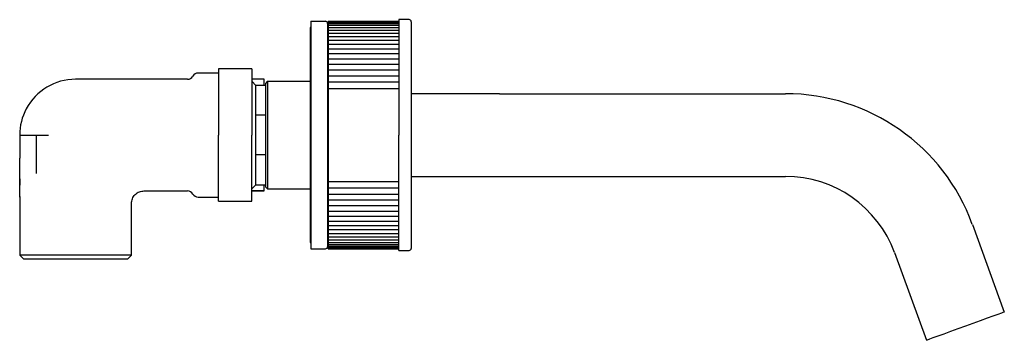
# Model space of a CAD drawing. Units: millimetres. Extents: x -293 to 549, y 132 to 486.
# Drawn here: x -293 to -55, y 132 to 209 of the extents above; entities that cross this region are included whole.
import ezdxf

# ---------------------------------------------------------------- set-up
doc = ezdxf.new("R2010")
doc.units = ezdxf.units.MM

msp = doc.modelspace()

# ---------------------------------------------------------------- linework, layer by layer
at = {"color": 7, "linetype": 'Continuous', "lineweight": 25}
for p, q in [((-201.55, 209.5), (-201.57, 209.5)), ((-201.57, 209.5), (-201.57, 209.09)), ((-199.05, 209.5), (-201.55, 209.5)), ((-201.55, 209.5), (-201.55, 181.6)), ((-222.97, 207.2), (-222.97, 194.6)), ((-222.95, 207.2), (-222.95, 181.6)), ((-222.77, 209.1), (-222.75, 209.1)), ((-222.77, 209.1), (-222.77, 207.76)), ((-222.75, 209.1), (-219.25, 209.1)), ((-222.75, 209.1), (-222.75, 154.1)), ((-218.75, 208.6), (-218.75, 154.6)), ((-218.55, 209.09), (-218.57, 209.09)), ((-218.57, 209.08), (-218.57, 209.09)), ((-218.57, 209.09), (-218.57, 209.09)), ((-218.57, 208.99), (-218.57, 209.08)), ((-218.55, 208.99), (-218.57, 208.99)), ((-218.57, 208.97), (-218.57, 208.99)), ((-218.57, 208.99), (-218.57, 208.99)), ((-218.57, 208.78), (-218.57, 208.97)), ((-218.55, 208.78), (-218.57, 208.78)), ((-218.57, 208.74), (-218.57, 208.78)), ((-218.57, 208.78), (-218.57, 208.78)), ((-218.57, 208.51), (-218.57, 208.74)), ((-218.57, 208.46), (-218.57, 208.51)), ((-218.55, 208.47), (-218.57, 208.47)), ((-218.57, 208.46), (-218.57, 208.47)), ((-218.57, 208.41), (-218.57, 208.46)), ((-218.57, 208.16), (-218.57, 208.41)), ((-218.57, 208.05), (-218.57, 208.16)), ((-218.55, 208.05), (-218.57, 208.05)), ((-218.57, 208.04), (-218.57, 208.05)), ((-218.57, 207.97), (-218.57, 208.04)), ((-218.57, 207.71), (-218.57, 207.97)), ((-218.57, 207.53), (-218.57, 207.71)), ((-218.55, 207.53), (-218.57, 207.53)), ((-218.57, 207.51), (-218.57, 207.53)), ((-218.57, 207.43), (-218.57, 207.51)), ((-218.57, 207.16), (-218.57, 207.43)), ((-218.57, 206.91), (-218.57, 207.16)), ((-218.55, 206.91), (-218.57, 206.91)), ((-218.57, 206.88), (-218.57, 206.91)), ((-218.57, 206.79), (-218.57, 206.88)), ((-201.55, 209.09), (-218.55, 209.09)), ((-218.55, 209.08), (-218.55, 209.09)), ((-218.55, 209.09), (-218.55, 209.09)), ((-218.55, 208.99), (-218.55, 209.08)), ((-201.55, 208.99), (-218.55, 208.99)), ((-218.55, 208.97), (-218.55, 208.99)), ((-218.55, 208.99), (-218.55, 208.99)), ((-218.55, 208.78), (-218.55, 208.97)), ((-201.55, 208.78), (-218.55, 208.78)), ((-218.55, 208.74), (-218.55, 208.78)), ((-218.55, 208.78), (-218.55, 208.78)), ((-218.55, 208.51), (-218.55, 208.74)), ((-218.55, 208.47), (-218.55, 208.51)), ((-201.55, 208.47), (-218.55, 208.47)), ((-218.55, 208.46), (-218.55, 208.47)), ((-218.55, 208.41), (-218.55, 208.46)), ((-218.55, 208.16), (-218.55, 208.41)), ((-218.55, 208.05), (-218.55, 208.16)), ((-201.55, 208.05), (-218.55, 208.05)), ((-218.55, 208.04), (-218.55, 208.05)), ((-218.55, 207.97), (-218.55, 208.04)), ((-218.55, 207.71), (-218.55, 207.97)), ((-218.55, 207.53), (-218.55, 207.71)), ((-201.55, 207.53), (-218.55, 207.53)), ((-218.55, 207.51), (-218.55, 207.53)), ((-218.55, 207.43), (-218.55, 207.51)), ((-218.55, 207.16), (-218.55, 207.43)), ((-218.55, 206.91), (-218.55, 207.16)), ((-201.55, 206.91), (-218.55, 206.91)), ((-218.55, 206.88), (-218.55, 206.91)), ((-218.55, 206.79), (-218.55, 206.88)), ((-198.55, 209), (-198.55, 181.6)), ((-218.55, 206.1), (-218.75, 206.1)), ((-218.57, 206.5), (-218.57, 206.79)), ((-218.57, 206.19), (-218.57, 206.5)), ((-218.55, 206.19), (-218.57, 206.19)), ((-218.57, 206.16), (-218.57, 206.19)), ((-218.57, 206.05), (-218.57, 206.16)), ((-218.55, 206.5), (-218.55, 206.79)), ((-218.55, 206.19), (-218.55, 206.5)), ((-201.55, 206.19), (-218.55, 206.19)), ((-218.55, 206.16), (-218.55, 206.19)), ((-218.55, 206.05), (-218.55, 206.16)), ((-218.55, 205.75), (-218.55, 206.05)), ((-218.55, 205.37), (-218.55, 205.75)), ((-201.55, 205.37), (-218.55, 205.37)), ((-218.55, 205.33), (-218.55, 205.37)), ((-218.55, 205.21), (-218.55, 205.33)), ((-218.55, 204.9), (-218.55, 205.21)), ((-218.55, 204.46), (-218.55, 204.9)), ((-201.55, 204.46), (-218.55, 204.46)), ((-218.55, 204.41), (-218.55, 204.46)), ((-218.55, 204.28), (-218.55, 204.41)), ((-218.55, 203.96), (-218.55, 204.28)), ((-218.55, 203.46), (-218.55, 203.96)), ((-201.55, 203.46), (-218.55, 203.46)), ((-218.55, 203.4), (-218.55, 203.46)), ((-218.55, 203.26), (-218.55, 203.4)), ((-218.55, 202.93), (-218.55, 203.26)), ((-218.55, 202.38), (-218.55, 202.93)), ((-201.55, 202.38), (-218.55, 202.38)), ((-218.55, 202.31), (-218.55, 202.38)), ((-218.55, 202.15), (-218.55, 202.31)), ((-218.55, 201.82), (-218.55, 202.15)), ((-218.55, 201.21), (-218.55, 201.82)), ((-201.55, 201.21), (-218.55, 201.21)), ((-218.55, 201.13), (-218.55, 201.21)), ((-218.55, 200.96), (-218.55, 201.13)), ((-218.55, 200.63), (-218.55, 200.96)), ((-218.55, 199.97), (-218.55, 200.63)), ((-201.55, 199.97), (-218.55, 199.97)), ((-218.55, 199.87), (-218.55, 199.97)), ((-218.55, 199.7), (-218.55, 199.87)), ((-218.55, 199.36), (-218.55, 199.7)), ((-237.07, 197.6), (-245.07, 197.6)), ((-245.07, 197.6), (-245.07, 181.6)), ((-237.07, 197.6), (-237.07, 181.6)), ((-218.55, 198.66), (-218.55, 199.36)), ((-201.55, 198.66), (-218.55, 198.66)), ((-218.55, 198.55), (-218.55, 198.66)), ((-218.55, 198.36), (-218.55, 198.55)), ((-218.55, 198.02), (-218.55, 198.36)), ((-218.55, 197.28), (-218.55, 198.02)), ((-252.57, 195.1), (-279.57, 195.1)), ((-245.07, 196.6), (-249.97, 196.6)), ((-234.07, 195.1), (-237.07, 195.1)), ((-234.07, 195.08), (-237.07, 195.08)), ((-234.07, 195.1), (-234.07, 195.08)), ((-234.07, 193.6), (-234.07, 195.08)), ((-201.55, 197.28), (-218.55, 197.28)), ((-218.55, 197.15), (-218.55, 197.28)), ((-218.55, 196.96), (-218.55, 197.15)), ((-218.55, 196.62), (-218.55, 196.96)), ((-218.55, 195.85), (-218.55, 196.62)), ((-201.55, 195.85), (-218.55, 195.85)), ((-218.55, 195.7), (-218.55, 195.85)), ((-218.55, 195.5), (-218.55, 195.7)), ((-218.55, 195.16), (-218.55, 195.5)), ((-218.55, 194.35), (-218.55, 195.16)), ((-236.07, 193.6), (-237.07, 194.6)), ((-233.75, 193.6), (-236.07, 193.6)), ((-236.07, 186.39), (-236.07, 193.6)), ((-233.27, 194.6), (-233.77, 194.1)), ((-233.77, 194.1), (-233.77, 193.6)), ((-233.25, 194.6), (-233.75, 194.1)), ((-233.75, 194.1), (-233.75, 169.1)), ((-233.27, 194.6), (-233.27, 194.58)), ((-233.27, 194.6), (-233.25, 194.6)), ((-233.25, 194.6), (-233.25, 168.6)), ((-233.25, 194.6), (-222.95, 194.6)), ((-201.55, 194.35), (-218.55, 194.35)), ((-218.55, 194.19), (-218.55, 194.35)), ((-218.55, 193.98), (-218.55, 194.19)), ((-218.55, 193.64), (-218.55, 193.98)), ((-218.55, 192.81), (-218.55, 193.64)), ((-201.55, 192.81), (-218.55, 192.81)), ((-218.55, 192.63), (-218.55, 192.81)), ((-218.55, 192.41), (-218.55, 192.63)), ((-218.55, 192.08), (-218.55, 192.41)), ((-218.55, 191.22), (-218.55, 192.08)), ((-218.55, 191.03), (-218.55, 191.22)), ((-218.55, 190.8), (-218.55, 191.03)), ((-218.55, 190.48), (-218.55, 190.8)), ((-218.55, 189.6), (-218.55, 190.48)), ((-177.27, 191.6), (-198.55, 191.6)), ((-177.27, 191.6), (-108.2, 191.6)), ((-218.55, 189.38), (-218.55, 189.6)), ((-218.55, 189.16), (-218.55, 189.38)), ((-218.55, 188.84), (-218.55, 189.16)), ((-218.55, 187.94), (-218.55, 188.84)), ((-218.55, 187.71), (-218.55, 187.94)), ((-236.07, 181.6), (-236.07, 186.39)), ((-233.75, 186.39), (-236.07, 186.39)), ((-218.55, 187.48), (-218.55, 187.71)), ((-218.55, 187.17), (-218.55, 187.48)), ((-218.55, 186.26), (-218.55, 187.17)), ((-218.55, 186.02), (-218.55, 186.26)), ((-218.55, 185.78), (-218.55, 186.02)), ((-218.55, 185.48), (-218.55, 185.78)), ((-218.55, 184.56), (-218.55, 185.48)), ((-218.55, 184.3), (-218.55, 184.56)), ((-218.55, 184.07), (-218.55, 184.3)), ((-218.55, 183.77), (-218.55, 184.07)), ((-218.55, 182.85), (-218.55, 183.77)), ((-293.07, 181.6), (-293.07, 176.01)), ((-293.07, 181.6), (-291.07, 181.6)), ((-291.07, 181.6), (-289.07, 181.6)), ((-289.07, 181.6), (-289.07, 176.01)), ((-289.07, 181.6), (-286.1, 181.6)), ((-245.07, 165.6), (-245.07, 181.6)), ((-237.07, 165.6), (-237.07, 181.6)), ((-236.07, 176.8), (-236.07, 181.6)), ((-222.95, 181.6), (-222.95, 156)), ((-218.55, 182.58), (-218.55, 182.85)), ((-218.55, 182.34), (-218.55, 182.58)), ((-218.55, 182.06), (-218.55, 182.34)), ((-218.55, 181.14), (-218.55, 182.06)), ((-218.55, 180.85), (-218.55, 181.14)), ((-218.55, 180.62), (-218.55, 180.85)), ((-201.55, 153.7), (-201.55, 181.6)), ((-198.55, 181.6), (-198.55, 154.2)), ((-218.55, 180.34), (-218.55, 180.62)), ((-218.55, 179.42), (-218.55, 180.34)), ((-218.55, 179.13), (-218.55, 179.42)), ((-218.55, 178.89), (-218.55, 179.13)), ((-218.55, 178.63), (-218.55, 178.89)), ((-218.55, 177.72), (-218.55, 178.63)), ((-293.07, 171.05), (-293.07, 176.01)), ((-289.07, 176.01), (-289.07, 173.04)), ((-236.07, 169.6), (-236.07, 176.8)), ((-233.75, 176.8), (-236.07, 176.8)), ((-218.55, 177.41), (-218.55, 177.72)), ((-218.55, 177.18), (-218.55, 177.41)), ((-218.55, 176.94), (-218.55, 177.18)), ((-218.55, 176.03), (-218.55, 176.94)), ((-218.55, 175.72), (-218.55, 176.03)), ((-218.55, 175.48), (-218.55, 175.72)), ((-218.55, 175.25), (-218.55, 175.48)), ((-218.55, 174.36), (-218.55, 175.25)), ((-218.55, 174.04), (-218.55, 174.36)), ((-218.55, 173.81), (-218.55, 174.04)), ((-218.55, 173.6), (-218.55, 173.81)), ((-218.55, 172.72), (-218.55, 173.6)), ((-289.07, 173.04), (-289.07, 172.31)), ((-218.55, 172.4), (-218.55, 172.72)), ((-218.55, 172.17), (-218.55, 172.4)), ((-218.55, 171.98), (-218.55, 172.17)), ((-218.55, 171.12), (-218.55, 171.98)), ((-198.55, 171.6), (-177.27, 171.6)), ((-177.27, 171.6), (-108.2, 171.6)), ((-293.07, 171.05), (-293.07, 169.52)), ((-293.07, 166.58), (-293.07, 171.05)), ((-237.07, 168.6), (-236.07, 169.6)), ((-236.07, 169.6), (-233.75, 169.6)), ((-234.07, 168.11), (-234.07, 169.6)), ((-233.77, 169.6), (-233.77, 169.1)), ((-233.27, 168.6), (-233.77, 169.1)), ((-233.25, 168.6), (-233.75, 169.1)), ((-218.55, 170.79), (-218.55, 171.12)), ((-218.55, 170.57), (-218.55, 170.79)), ((-218.55, 170.39), (-218.55, 170.57)), ((-218.55, 170.39), (-201.55, 170.39)), ((-218.55, 169.56), (-218.55, 170.39)), ((-218.55, 169.22), (-218.55, 169.56)), ((-218.55, 169.01), (-218.55, 169.22)), ((-218.55, 168.85), (-218.55, 169.01)), ((-218.55, 168.85), (-201.55, 168.85)), ((-218.55, 168.04), (-218.55, 168.85)), ((-293.07, 166.85), (-293.02, 166.74)), ((-293.07, 166.58), (-293.01, 166.75)), ((-293.07, 166.58), (-293.07, 152.6)), ((-263.14, 168.1), (-252.57, 168.1)), ((-249.97, 166.6), (-245.07, 166.6)), ((-234.07, 168.11), (-237.07, 168.11)), ((-237.07, 168.1), (-234.07, 168.1)), ((-234.07, 168.1), (-234.07, 168.11)), ((-233.27, 168.62), (-233.27, 168.6)), ((-233.27, 168.6), (-233.25, 168.6)), ((-233.25, 168.6), (-222.95, 168.6)), ((-222.97, 168.6), (-222.97, 156)), ((-218.55, 167.7), (-218.55, 168.04)), ((-218.55, 167.5), (-218.55, 167.7)), ((-218.55, 167.35), (-218.55, 167.5)), ((-218.55, 167.35), (-201.55, 167.35)), ((-218.55, 166.58), (-218.55, 167.35)), ((-218.55, 166.24), (-218.55, 166.58)), ((-266.07, 152.6), (-266.07, 165.16)), ((-245.07, 165.6), (-237.07, 165.6)), ((-218.55, 166.04), (-218.55, 166.24)), ((-218.55, 165.91), (-218.55, 166.04)), ((-218.55, 165.91), (-201.55, 165.91)), ((-218.55, 165.18), (-218.55, 165.91)), ((-218.55, 164.84), (-218.55, 165.18)), ((-218.55, 164.65), (-218.55, 164.84)), ((-218.55, 164.54), (-218.55, 164.65)), ((-218.55, 164.54), (-201.55, 164.54)), ((-218.55, 163.84), (-218.55, 164.54)), ((-218.55, 163.5), (-218.55, 163.84)), ((-218.55, 163.32), (-218.55, 163.5)), ((-218.55, 163.22), (-218.55, 163.32)), ((-218.55, 163.22), (-201.55, 163.22)), ((-218.55, 162.57), (-218.55, 163.22)), ((-218.55, 162.24), (-218.55, 162.57)), ((-218.55, 162.07), (-218.55, 162.24)), ((-218.55, 161.98), (-218.55, 162.07)), ((-218.55, 161.98), (-201.55, 161.98)), ((-218.55, 161.38), (-218.55, 161.98)), ((-218.55, 161.05), (-218.55, 161.38)), ((-218.55, 160.89), (-218.55, 161.05)), ((-218.55, 160.82), (-218.55, 160.89)), ((-218.55, 160.82), (-201.55, 160.82)), ((-218.55, 160.27), (-218.55, 160.82)), ((-218.55, 159.94), (-218.55, 160.27)), ((-218.55, 159.8), (-218.55, 159.94)), ((-218.55, 159.74), (-218.55, 159.8)), ((-218.55, 159.74), (-201.55, 159.74)), ((-218.55, 159.24), (-218.55, 159.74)), ((-63.09, 160.02), (-55.38, 138.82)), ((-218.75, 157.1), (-218.55, 157.1)), ((-218.57, 157.04), (-218.57, 157.15)), ((-218.57, 157.01), (-218.57, 157.04)), ((-218.57, 157.01), (-218.55, 157.01)), ((-218.57, 156.7), (-218.57, 157.01)), ((-218.55, 158.92), (-218.55, 159.24)), ((-218.55, 158.79), (-218.55, 158.92)), ((-218.55, 158.74), (-218.55, 158.79)), ((-218.55, 158.74), (-201.55, 158.74)), ((-218.55, 158.3), (-218.55, 158.74)), ((-218.55, 157.99), (-218.55, 158.3)), ((-218.55, 157.87), (-218.55, 157.99)), ((-218.55, 157.83), (-218.55, 157.87)), ((-218.55, 157.83), (-201.55, 157.83)), ((-218.55, 157.45), (-218.55, 157.83)), ((-218.55, 157.15), (-218.55, 157.45)), ((-218.55, 157.04), (-218.55, 157.15)), ((-218.55, 157.01), (-218.55, 157.04)), ((-218.55, 157.01), (-201.55, 157.01)), ((-218.55, 156.7), (-218.55, 157.01)), ((-222.77, 155.43), (-222.77, 154.1)), ((-218.57, 156.41), (-218.57, 156.7)), ((-218.57, 156.31), (-218.57, 156.41)), ((-218.57, 156.29), (-218.57, 156.31)), ((-218.57, 156.29), (-218.55, 156.29)), ((-218.57, 156.04), (-218.57, 156.29)), ((-218.57, 155.77), (-218.57, 156.04)), ((-218.57, 155.69), (-218.57, 155.77)), ((-218.57, 155.67), (-218.57, 155.69)), ((-218.57, 155.67), (-218.55, 155.67)), ((-218.57, 155.49), (-218.57, 155.67)), ((-218.57, 155.22), (-218.57, 155.49)), ((-218.57, 155.16), (-218.57, 155.22)), ((-218.57, 155.15), (-218.57, 155.16)), ((-218.57, 155.15), (-218.55, 155.15)), ((-218.57, 155.04), (-218.57, 155.15)), ((-218.57, 154.79), (-218.57, 155.04)), ((-218.57, 154.74), (-218.57, 154.79)), ((-218.57, 154.73), (-218.57, 154.74)), ((-218.57, 154.73), (-218.55, 154.73)), ((-218.57, 154.69), (-218.57, 154.73)), ((-218.57, 154.46), (-218.57, 154.69)), ((-218.55, 156.41), (-218.55, 156.7)), ((-218.55, 156.31), (-218.55, 156.41)), ((-218.55, 156.29), (-218.55, 156.31)), ((-218.55, 156.29), (-201.55, 156.29)), ((-218.55, 156.04), (-218.55, 156.29)), ((-218.55, 155.77), (-218.55, 156.04)), ((-218.55, 155.69), (-218.55, 155.77)), ((-218.55, 155.67), (-218.55, 155.69)), ((-218.55, 155.67), (-201.55, 155.67)), ((-218.55, 155.49), (-218.55, 155.67)), ((-218.55, 155.22), (-218.55, 155.49)), ((-218.55, 155.16), (-218.55, 155.22)), ((-218.55, 155.15), (-218.55, 155.16)), ((-218.55, 155.15), (-201.55, 155.15)), ((-218.55, 155.04), (-218.55, 155.15)), ((-218.55, 154.79), (-218.55, 155.04)), ((-218.55, 154.74), (-218.55, 154.79)), ((-218.55, 154.73), (-218.55, 154.74)), ((-218.55, 154.73), (-201.55, 154.73)), ((-218.55, 154.69), (-218.55, 154.73)), ((-218.55, 154.46), (-218.55, 154.69)), ((-293.07, 152.6), (-292.07, 151.6)), ((-279.57, 152.6), (-293.07, 152.6)), ((-266.07, 152.6), (-279.57, 152.6)), ((-267.07, 151.6), (-266.07, 152.6)), ((-222.77, 154.1), (-222.75, 154.1)), ((-222.75, 154.1), (-219.25, 154.1)), ((-218.57, 154.42), (-218.57, 154.46)), ((-218.57, 154.42), (-218.55, 154.42)), ((-218.57, 154.42), (-218.57, 154.42)), ((-218.57, 154.23), (-218.57, 154.42)), ((-218.57, 154.21), (-218.57, 154.23)), ((-218.57, 154.21), (-218.55, 154.21)), ((-218.57, 154.21), (-218.57, 154.21)), ((-218.57, 154.12), (-218.57, 154.21)), ((-218.57, 154.11), (-218.57, 154.12)), ((-218.57, 154.11), (-218.55, 154.11)), ((-218.57, 154.11), (-218.57, 154.11)), ((-218.55, 154.42), (-218.55, 154.46)), ((-218.55, 154.42), (-201.55, 154.42)), ((-218.55, 154.42), (-218.55, 154.42)), ((-218.55, 154.23), (-218.55, 154.42)), ((-218.55, 154.21), (-218.55, 154.23)), ((-218.55, 154.21), (-201.55, 154.21)), ((-218.55, 154.21), (-218.55, 154.21)), ((-218.55, 154.12), (-218.55, 154.21)), ((-218.55, 154.11), (-218.55, 154.12)), ((-218.55, 154.11), (-201.55, 154.11)), ((-218.55, 154.11), (-218.55, 154.11)), ((-201.57, 153.7), (-201.57, 154.11)), ((-201.57, 153.7), (-201.55, 153.7)), ((-201.55, 153.7), (-199.05, 153.7)), ((-81.88, 153.18), (-74.17, 131.98)), ((-279.57, 151.6), (-292.07, 151.6)), ((-267.07, 151.6), (-279.57, 151.6))]:
    msp.add_line(p, q, dxfattribs=at)
at = {"color": 7, "linetype": 'Continuous', "lineweight": 25, "flags": 128}
msp.add_lwpolyline([(-55.38, 138.82), (-55.56, 138.75), (-56.09, 138.56), (-56.96, 138.24), (-58.13, 137.82), (-59.55, 137.3), (-61.18, 136.71), (-62.94, 136.07), (-64.77, 135.4), (-66.61, 134.73), (-68.37, 134.09), (-69.99, 133.5), (-71.42, 132.98), (-72.59, 132.56), (-73.45, 132.24), (-73.99, 132.04), (-74.17, 131.98)], dxfattribs=at)
at = {"color": 7, "linetype": 'Continuous', "lineweight": 25}
for centre, radius, start, end in [((-199.05, 209), 0.5, 360, 90), ((-222.07, 207.2), 0.9, 141.0576, 180), ((-222.05, 207.2), 0.9, 141.0576, 180), ((-219.25, 208.6), 0.5, 0, 90), ((-279.57, 181.6), 13.5, 90, 151.9275), ((-252.57, 196.6), 1.5, 270, 330), ((-249.97, 195.1), 1.5, 90, 150), ((-108.2, 143.6), 48, 20, 90), ((-279.57, 181.6), 13.5, 151.9275, 180), ((-108.2, 143.6), 28, 20, 90), ((-252.57, 166.6), 1.5, 30, 90), ((-249.97, 168.1), 1.5, 210, 270), ((-222.07, 156), 0.9, 180, 218.9424), ((-222.05, 156), 0.9, 180, 218.9424), ((-219.25, 154.6), 0.5, 270, 0), ((-199.05, 154.2), 0.5, 270, 0)]:
    msp.add_arc(centre, radius, start, end, dxfattribs=at)
for points, knots in [([(-293.07, 166.85), (-293.07, 167.05), (-293.07, 167.49), (-293.07, 168.13), (-293.07, 168.74), (-293.07, 169.25), (-293.07, 169.43), (-293.07, 169.52)], [0, 0, 0, 0, 0.168451, 0.383315, 0.588658, 0.794848, 1, 1, 1, 1]), ([(-266.07, 165.07), (-266.04, 165.45), (-265.98, 166.04), (-265.6, 166.75), (-265.21, 167.23), (-264.73, 167.63), (-264.02, 168), (-263.43, 168.06), (-263.05, 168.1)], [0, 0, 0, 0, 0.239135, 0.368109, 0.499904, 0.631714, 0.760729, 1, 1, 1, 1])]:
    msp.add_open_spline(points, degree=3, knots=knots, dxfattribs=at)

doc.saveas('drawing.dxf')
